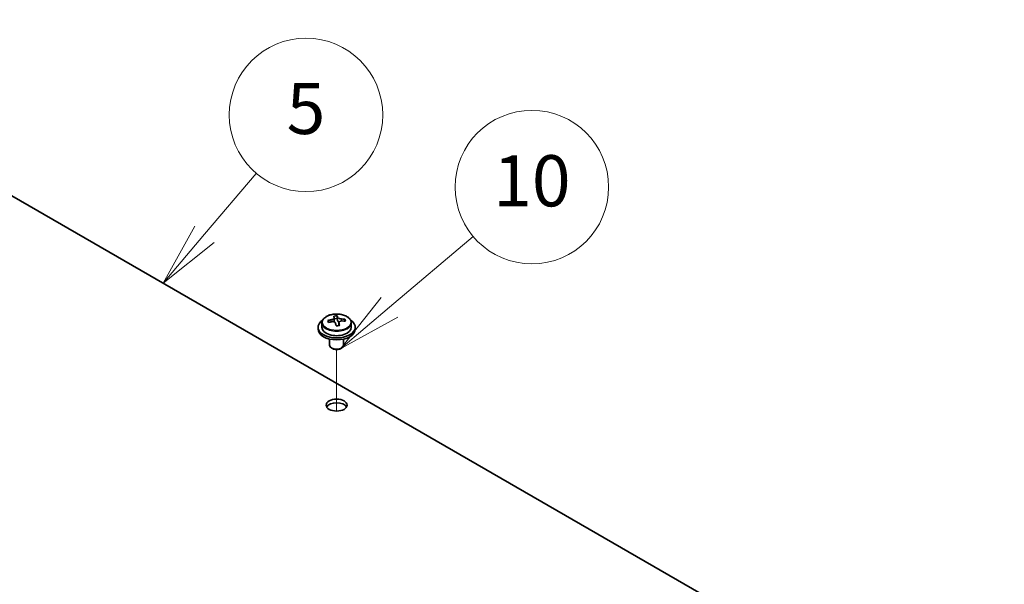
# Model space of a CAD drawing. Units: millimetres. Extents: x 80 to 10892, y 44 to 1590.
# Drawn here: x 1600 to 1812, y 803 to 925 of the extents above; entities that cross this region are included whole.
import ezdxf

# ---------------------------------------------------------------- set-up
doc = ezdxf.new("R2010")
doc.units = ezdxf.units.MM
doc.header["$LTSCALE"] = 5.5
for name, color, linetype, lineweight in [('Symbol (TK)', 100, 'Continuous', 18), ('Tweak Trail (ISO)', 7, 'Continuous', 18), ('Visible (ISO)', 7, 'Continuous', 35), ('Visible Narrow (ISO)', 7, 'Continuous', 25)]:
    doc.layers.add(name, color=color, linetype=linetype, lineweight=lineweight)
doc.styles.add('Note Text (TK2)', font='txt')

# ---------------------------------------------------------------- blocks, each defined once
blk = doc.blocks.new('バルーン13')
at = {"layer": 'Symbol (TK)', "color": 100}
for p, q in [((305.454, 156.918), (308.725, 159.683)), ((305.131, 157.3), (303.544, 155.305)), ((305.454, 156.918), (303.544, 155.305)), ((303.544, 155.305), (305.777, 156.537))]:
    blk.add_line(p, q, dxfattribs=at)
at = {"layer": 'Symbol (TK)'}
blk.add_circle((311.016, 161.619), 3, dxfattribs=at)
at = {"layer": 'Symbol (TK)', "color": 7, "insert": (311.016, 161.607), "char_height": 2, "attachment_point": 5, "line_spacing_factor": 0.25, "style": 'Note Text (TK2)'}
blk.add_mtext('10', dxfattribs=at)
blk = doc.blocks.new('バルーン14')
at = {"layer": 'Symbol (TK)', "color": 100}
for p, q in [((298.217, 159.773), (300.244, 162.157)), ((297.836, 160.097), (296.598, 157.868)), ((298.217, 159.773), (296.598, 157.868)), ((296.598, 157.868), (298.598, 159.449))]:
    blk.add_line(p, q, dxfattribs=at)
at = {"layer": 'Symbol (TK)'}
blk.add_circle((302.186, 164.442), 3, dxfattribs=at)
at = {"layer": 'Symbol (TK)', "color": 7, "insert": (302.186, 164.436), "char_height": 2, "attachment_point": 5, "line_spacing_factor": 0.25, "style": 'Note Text (TK2)'}
blk.add_mtext('5', dxfattribs=at)

msp = doc.modelspace()

# ---------------------------------------------------------------- linework, layer by layer
at = {"layer": 'Tweak Trail (ISO)'}
msp.add_line((1668.6103, 840.732), (1668.6103, 853.9651), dxfattribs=at)
msp.add_line((1668.6103, 840.732), (1668.6103, 853.9651), dxfattribs=at)
at = {"layer": 'Visible (ISO)'}
for p, q in [((1812.1529, 763.8515), (1533.1993, 924.9055)), ((1665.4603, 859.7226), (1665.4603, 858.7692)), ((1668.1019, 860.0944), (1668.1019, 860.8115)), ((1668.1019, 860.5831), (1668.7298, 860.632)), ((1668.7298, 860.632), (1668.7298, 861.2269)), ((1668.7298, 860.632), (1668.8287, 860.2086)), ((1669.1186, 859.1051), (1669.1186, 859.7125)), ((1670.3942, 860.0816), (1670.3942, 860.4942)), ((1671.7603, 859.7226), (1671.7603, 858.7692)), ((1664.6103, 858.7692), (1664.6103, 858.361)), ((1672.6103, 858.7692), (1672.6103, 858.361)), ((1667.1103, 856.2201), (1667.1103, 854.8909)), ((1670.1103, 856.2201), (1670.1103, 854.8909)), ((1667.7264, 854.1764), (1667.5496, 854.2785)), ((1669.4941, 854.1764), (1669.6709, 854.2785))]:
    msp.add_line(p, q, dxfattribs=at)
for centre, major_axis, ratio, start_param, end_param in [((1668.6103, 858.7692), (-4, 0), 0.57735027, 5.561933, 10.14603027), ((1668.5608, 853.8777), (7.9286, 1.8511), 0.80917826, 1.52083383, 1.61329885), ((1666.7768, 853.5233), (-0.6159, 7.9136), 0.10907436, 5.61682379, 5.71008618), ((1668.6597, 853.4543), (-7.9286, -1.8511), 0.80917826, 4.66242648, 4.7548915), ((1668.3631, 854.7245), (7.7296, 1.8047), 0.80917826, 1.33744352, 1.4307059), ((1668.2436, 853.6374), (-0.6317, 8.1173), 0.10907436, 5.80021411, 5.89267913), ((1667.3619, 860.0944), (0.74, 0), 0.57735027, 5.88616842, 6.28318531), ((1668.2436, 853.6374), (-0.6317, 8.1173), 0.10907436, 5.43423085, 5.52669587), ((1668.9769, 853.6945), (-0.6317, 8.1173), 0.10907436, 5.80021411, 5.89267913), ((1669.562, 860.2656), (-0.74, 0), 0.57735027, 0.13398882, 1.02498185), ((1668.9769, 853.6945), (0.6317, -8.1173), 0.10907436, 2.2926382, 2.38510322), ((1668.5608, 853.8777), (7.9286, 1.8511), 0.80917826, 1.15485057, 1.24731559), ((1668.6597, 853.4543), (-7.9286, -1.8511), 0.80917826, 4.29644323, 4.38890825), ((1670.4437, 853.8086), (0.6159, -7.9136), 0.10907436, 2.47523114, 2.56849353), ((1668.6103, 858.361), (-4, 0), 0.57735027, 0, 3.14159265), ((1668.6103, 858.7692), (3.15, 0), 0.57735027, 3.14159265, 6.28318531), ((1668.8574, 852.6074), (-7.7296, -1.8047), 0.80917826, 4.47903617, 4.57229856), ((1668.6103, 854.8909), (-1.5, 0), 0.57735027, 0, 3.14159265), ((1668.6103, 854.6868), (-1.25, 0), 0.57735027, 0.78539816, 2.35619449), ((1668.6103, 841.2146), (2.25, 0), 0.57735027, 0.31968726, 2.82190539)]:
    msp.add_ellipse(centre, major_axis=major_axis, ratio=ratio, start_param=start_param, end_param=end_param, dxfattribs=at)
msp.add_ellipse((1668.6103, 842.0311), major_axis=(-2.25, 0), ratio=0.57735027, dxfattribs=at)
for points, knots in [([(1665.4603, 859.7226), (1665.4603, 859.917), (1665.5105, 860.1108), (1665.705, 860.4829), (1665.8536, 860.6602), (1666.2387, 860.9836), (1666.4797, 861.128), (1667.0257, 861.3641), (1667.3311, 861.4554), (1667.9733, 861.5762), (1668.3099, 861.6059), (1668.9814, 861.6014), (1669.3162, 861.5674), (1669.952, 861.4385), (1670.2529, 861.3436), (1670.7914, 861.1003), (1671.0288, 860.9516), (1671.4124, 860.6126), (1671.5596, 860.4223), (1671.7228, 860.0586), (1671.7603, 859.8907), (1671.7603, 859.7226)], [0.13398882, 0.13398882, 0.13398882, 0.13398882, 0.42714689, 0.42714689, 0.73616229, 0.73616229, 1.0619221, 1.0619221, 1.38978727, 1.38978727, 1.71633683, 1.71633683, 2.04232398, 2.04232398, 2.36895348, 2.36895348, 2.69687698, 2.69687698, 3.02202712, 3.02202712, 3.27558147, 3.27558147, 3.27558147, 3.27558147]), ([(1667.4608, 860.3777), (1667.5524, 860.3953), (1667.648, 860.4224), (1667.8187, 860.4916), (1667.8938, 860.5336), (1668.0069, 860.6193), (1668.0523, 860.6685), (1668.1026, 860.7667), (1668.1076, 860.8157), (1668.0953, 860.8582)], [0.225164225, 0.225164225, 0.225164225, 0.225164225, 0.253148765, 0.253148765, 0.281133306, 0.281133306, 0.309117846, 0.309117846, 0.337102387, 0.337102387, 0.337102387, 0.337102387]), ([(1668.3919, 859.588), (1668.3795, 859.6513), (1668.3481, 859.7155), (1668.249, 859.826), (1668.1813, 859.8724), (1668.033, 859.9377), (1667.9426, 859.9609), (1667.7517, 859.978), (1667.6512, 859.9718), (1667.5596, 859.9543)], [0.338363496, 0.338363496, 0.338363496, 0.338363496, 0.366348036, 0.366348036, 0.394332577, 0.394332577, 0.422317117, 0.422317117, 0.450301658, 0.450301658, 0.450301658, 0.450301658]), ([(1668.8287, 860.9153), (1668.841, 860.8728), (1668.8724, 860.8266), (1668.9715, 860.74), (1669.0392, 860.6996), (1669.1875, 860.6343), (1669.2779, 860.6052), (1669.4688, 860.5641), (1669.5693, 860.5522), (1669.6609, 860.549)], [0.113199271, 0.113199271, 0.113199271, 0.113199271, 0.141183811, 0.141183811, 0.169168352, 0.169168352, 0.197152892, 0.197152892, 0.225137433, 0.225137433, 0.225137433, 0.225137433]), ([(1669.7597, 860.1256), (1669.6682, 860.1288), (1669.5725, 860.1197), (1669.4018, 860.0745), (1669.3267, 860.0384), (1669.2136, 859.9527), (1669.1682, 859.8976), (1669.1179, 859.7754), (1669.1129, 859.7083), (1669.1252, 859.6451)], [0, 0, 0, 0, 0.027984541, 0.027984541, 0.055969081, 0.055969081, 0.083953622, 0.083953622, 0.111938162, 0.111938162, 0.111938162, 0.111938162])]:
    msp.add_open_spline(points, degree=3, knots=knots, dxfattribs=at)
at = {"layer": 'Visible Narrow (ISO)'}
for p, q in [((1667.4608, 859.9349), (1667.4608, 860.3777)), ((1668.8287, 860.2086), (1668.8287, 860.9153)), ((1669.1252, 859.6451), (1669.1252, 859.1054)), ((1669.6609, 860.549), (1669.6609, 860.1244))]:
    msp.add_line(p, q, dxfattribs=at)
msp.add_ellipse((1668.6103, 859.8346), major_axis=(-3.0575, 0), ratio=0.57735027, dxfattribs=at)
msp.add_ellipse((1668.6103, 859.7226), major_axis=(3.15, 0), ratio=0.57735027, start_param=3.14159265, end_param=6.28318531, dxfattribs=at)

# ---------------------------------------------------------------- block references
at = {"layer": 'Symbol (TK)', "xscale": 5.5, "yscale": 5.5, "zscale": 5.5}
for name in ['バルーン14', 'バルーン13']:
    msp.add_blockref(name, (0, 0), dxfattribs=at)

doc.saveas('drawing.dxf')
